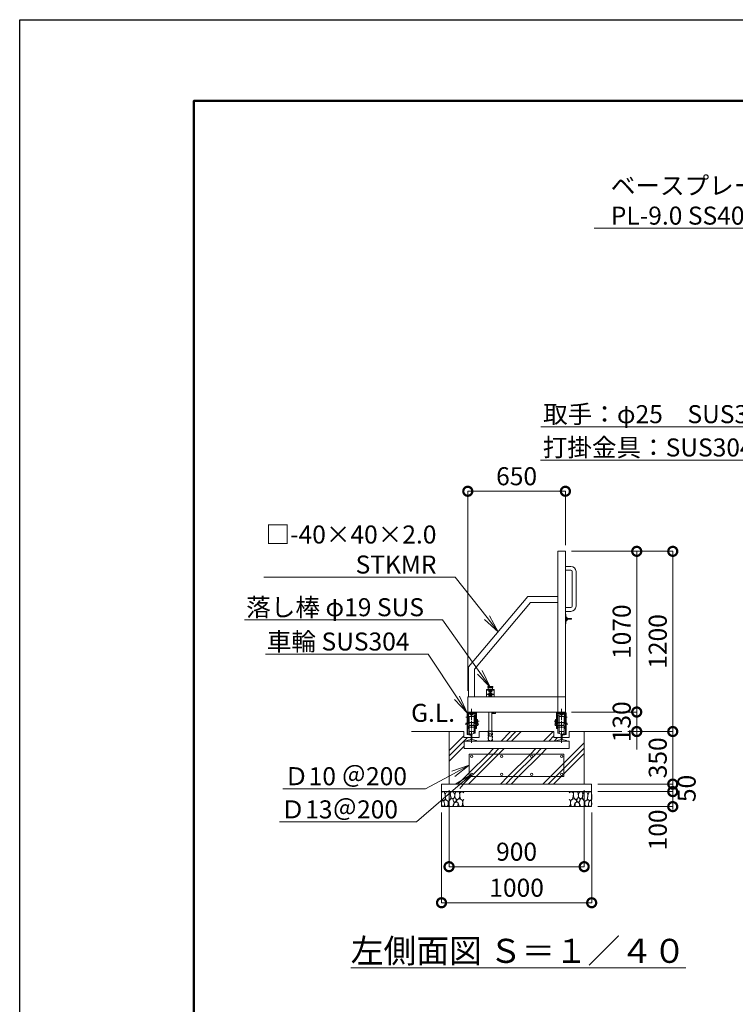
# Model space of a CAD drawing. Extents: x -1195 to 15695, y -457 to 11423.
# Drawn here: x -1195 to 3571, y 4866 to 11423 of the extents above; entities that cross this region are included whole.
import ezdxf
from ezdxf import colors
from ezdxf.entities.mleader import LeaderData, LeaderLine
from ezdxf.math import Vec2, Vec3

# ---------------------------------------------------------------- set-up
doc = ezdxf.new("R2010")
doc.units = 0
doc.header["$MEASUREMENT"] = 0
doc.header["$PDMODE"] = 1
doc.linetypes.add('CENTER', pattern=[50.8, 31.75, -6.35, 6.35, -6.35])
doc.linetypes.add('DASHED', pattern=[19.05, 12.7, -6.35])
doc.layers.get('0').update_dxf_attribs({"linetype": 'CONTINUOUS'})
doc.layers.get('DefPoints').update_dxf_attribs({"linetype": 'CONTINUOUS'})
for name, color, linetype, lineweight in [('FRAM3', 1, 'CONTINUOUS', 50), ('ハッチング', 8, 'CONTINUOUS', 5), ('ボルト・ナット', 8, 'CONTINUOUS', 9), ('基準線', 6, 'CENTER', 18), ('外形線', 7, 'CONTINUOUS', 18), ('寸法線', 3, 'CONTINUOUS', 18), ('文字', 4, 'CONTINUOUS', 18), ('文字引出', 4, 'CONTINUOUS', 18), ('細線', 8, 'CONTINUOUS', 5), ('落棒・金具類', 8, 'CONTINUOUS', 9), ('隠れ線', 5, 'DASHED', 18)]:
    doc.layers.add(name, color=color, linetype=linetype, lineweight=lineweight)
doc.layers.add('文字注記', color=4, linetype='CONTINUOUS')
doc.styles.get("Standard").update_dxf_attribs({"font": 'TXT.SHX', "bigfont": 'bigfont.shx'})
doc.dimstyles.new('40ベース', dxfattribs={"dimscale": 40, "dimtxt": 3, "dimasz": 3, "dimexe": 0, "dimexo": 1, "dimgap": 1, "dimtad": 3, "dimdec": 1, "dimdsep": 46, "dimtxsty": 'STANDARD', "dimblk": 'DOTSMALL', "dimcen": 0, "dimclrd": 256, "dimclre": 256, "dimclrt": 7, "dimadec": 3, "dimazin": 2, "dimtfac": 1, "dimtdec": 1, "dimtix": 1, "dimtmove": 2, "dimatfit": 2, "dimldrblk": 'OPEN', "dimfxl": 1, "dimtolj": 1, "dimlwd": -1, "dimlwe": -1, "dimarcsym": 0})
pattern_1 = [(45, (21660.97, 46846.2), (-141.4214, 141.4214), []), (45, (21643.3, 46863.88), (-141.4214, 141.4214), []), (45, (21625.61, 46881.56), (-141.4214, 141.4214), [])]

# ---------------------------------------------------------------- blocks, each defined once
blk = doc.blocks.new('_OPEN')
at = {"color": 0, "linetype": 'ByBlock'}
for p, q in [((-1, 0.167), (0, 0)), ((0, 0), (-1, -0.167)), ((0, 0), (-1, 0))]:
    blk.add_line(p, q, dxfattribs=at)
blk = doc.blocks.new('砕石')
at = {"layer": '細線'}
for points in [[(0.32, 2), (0.14, 1.95), (0.02, 1.86), (0.01, 1.45), (0.01, 1.01), (0.25, 0.79), (0.55, 0.99), (0.52, 1.49), (0.45, 1.79), (0.32, 2)], [(1.14, 1.77), (0.97, 1.95), (0.68, 1.99), (0.52, 1.61), (0.52, 1.47), (0.6, 0.9), (0.94, 0.7), (1.24, 1.06), (1.21, 1.55), (1.14, 1.77)], [(1.62, 1.91), (1.44, 1.99), (1.26, 1.98), (1.19, 1.67), (1.25, 1.36), (1.36, 1.04), (1.73, 1.19), (1.8, 1.67), (1.62, 1.91)], [(2.14, 1.98), (1.87, 1.92), (1.78, 1.53), (1.78, 1.48), (1.81, 1.18), (1.9, 1.13), (2.06, 0.87), (2.37, 1.13), (2.45, 1.41), (2.42, 1.92), (2.14, 1.98)], [(2.95, 1.89), (2.67, 1.99), (2.48, 1.85), (2.44, 1.69), (2.46, 1.4), (2.55, 1.01), (2.78, 0.84), (3, 0.95)], [(3, 1.83), (2.95, 1.89)], [(0.31, 0.72), (0.18, 0.82), (0.04, 0.75), (0, 0.34), (0.14, 0.01), (0.38, 0.05), (0.42, 0.39), (0.31, 0.72)], [(0.69, 0.83), (0.45, 0.92), (0.33, 0.72), (0.42, 0.37), (0.5, 0.01), (0.72, 0.01), (0.91, 0.18), (0.92, 0.66), (0.85, 0.75), (0.69, 0.83)], [(1.48, 1.08), (1.2, 1.01), (1.02, 0.76), (0.92, 0.53), (0.93, 0.14), (1.16, 0.01), (1.51, 0.07), (1.69, 0.54), (1.48, 1.08)], [(1.96, 0.99), (1.87, 1.15), (1.7, 1.16), (1.53, 0.99), (1.62, 0.72), (1.75, 0.52), (1.98, 0.72), (1.96, 0.99)], [(1.99, 0.64), (1.87, 0.61), (1.65, 0.43), (1.62, 0.03), (1.97, 0), (2.21, 0.08), (2.22, 0.47), (1.99, 0.64)], [(2.52, 0.98), (2.35, 1.09), (2.02, 0.83), (2.05, 0.61), (2.25, 0.44), (2.35, 0.07), (2.54, 0.01), (2.78, 0.12), (2.84, 0.6), (2.75, 0.87), (2.52, 0.98)], [(3, 0.94), (2.86, 0.83), (2.84, 0.61), (2.86, 0.24), (3, 0.02), (3, 0.02)]]:
    blk.add_lwpolyline(points, dxfattribs=at)
blk = doc.blocks.new('_DotSmall')
at = {"layer": '寸法線', "color": 0, "const_width": 0.5}
blk.add_lwpolyline([(-0.0625, 0, 1), (0.0625, 0, 1)], format="xyb", close=True, dxfattribs=at)
blk = doc.blocks.new('*D28')
at = {"layer": 'DefPoints', "color": 0, "transparency": 16777216}
for p in [(2439.5, 8282.7), (2439.5, 7882.7), (1789.5, 6912.7)]:
    blk.add_point(p, dxfattribs=at)
at = {"layer": '寸法線', "transparency": 16777216}
for p, q in [((1789.5, 6952.7), (1789.5, 8282.7)), ((1789.5, 8282.7), (2439.5, 8282.7)), ((2439.5, 7922.7), (2439.5, 8282.7))]:
    blk.add_line(p, q, dxfattribs=at)
at = {"layer": '寸法線', "transparency": 16777216, "xscale": 120, "yscale": 120, "zscale": 120, "rotation": 180}
blk.add_blockref('_DotSmall', (1789.5, 8282.7), dxfattribs=at)
at = {"layer": '寸法線', "transparency": 16777216, "xscale": 120, "yscale": 120, "zscale": 120}
blk.add_blockref('_DotSmall', (2439.5, 8282.7), dxfattribs=at)
at = {"layer": '寸法線', "color": 7, "transparency": 16777216, "insert": (2114.5, 8382.7), "char_height": 120, "attachment_point": 5}
blk.add_mtext('\\A1;650', dxfattribs=at)
blk = doc.blocks.new('*D29')
at = {"layer": 'DefPoints', "color": 0, "transparency": 16777216}
for p in [(2439.5, 7882.7), (3154.5, 7882.7), (2814.5, 6682.7)]:
    blk.add_point(p, dxfattribs=at)
at = {"layer": '寸法線', "transparency": 16777216}
for p, q in [((2479.5, 7882.7), (3154.5, 7882.7)), ((3154.5, 6682.7), (3154.5, 7882.7)), ((2854.5, 6682.7), (3154.5, 6682.7))]:
    blk.add_line(p, q, dxfattribs=at)
at = {"layer": '寸法線', "transparency": 16777216, "xscale": 120, "yscale": 120, "zscale": 120}
for p, rotation in [((3154.5, 7882.7), 90), ((3154.5, 6682.7), 270)]:
    blk.add_blockref('_DotSmall', p, dxfattribs=dict(at, rotation=rotation))
at = {"layer": '寸法線', "color": 7, "transparency": 16777216, "insert": (3054.5, 7282.7), "char_height": 120, "attachment_point": 5, "rotation": 90}
blk.add_mtext('\\A1;1200', dxfattribs=at)
blk = doc.blocks.new('*D30')
at = {"layer": 'DefPoints', "color": 0, "transparency": 16777216}
for p in [(2614.5, 6332.7), (3154.5, 6332.7), (2614.5, 6282.7)]:
    blk.add_point(p, dxfattribs=at)
at = {"layer": '寸法線', "transparency": 16777216}
for p, q in [((3154.5, 6332.7), (3154.5, 6452.7)), ((2654.5, 6332.7), (3154.5, 6332.7)), ((3154.5, 6282.7), (3154.5, 6332.7)), ((2654.5, 6282.7), (3154.5, 6282.7)), ((3154.5, 6282.7), (3154.5, 6162.7))]:
    blk.add_line(p, q, dxfattribs=at)
at = {"layer": '寸法線', "transparency": 16777216, "xscale": 120, "yscale": 120, "zscale": 120}
for p, rotation in [((3154.5, 6332.7), 270), ((3154.5, 6282.7), 90)]:
    blk.add_blockref('_DotSmall', p, dxfattribs=dict(at, rotation=rotation))
at = {"layer": '寸法線', "color": 7, "transparency": 16777216, "insert": (3246.8, 6303.6), "char_height": 120, "attachment_point": 5, "rotation": 90}
blk.add_mtext('\\A1;50', dxfattribs=at)
blk = doc.blocks.new('*D31')
at = {"layer": 'DefPoints', "color": 0, "transparency": 16777216}
for p in [(2614.5, 6282.7), (3154.5, 6282.7), (2614.5, 6182.7)]:
    blk.add_point(p, dxfattribs=at)
at = {"layer": '寸法線', "transparency": 16777216}
for p, q in [((2654.5, 6282.7), (3154.5, 6282.7)), ((3154.5, 6182.7), (3154.5, 6282.7)), ((2654.5, 6182.7), (3154.5, 6182.7))]:
    blk.add_line(p, q, dxfattribs=at)
at = {"layer": '寸法線', "transparency": 16777216, "xscale": 120, "yscale": 120, "zscale": 120}
for p, rotation in [((3154.5, 6282.7), 90), ((3154.5, 6182.7), 270)]:
    blk.add_blockref('_DotSmall', p, dxfattribs=dict(at, rotation=rotation))
at = {"layer": '寸法線', "color": 7, "transparency": 16777216, "insert": (3054.7, 6027.7), "char_height": 120, "attachment_point": 5, "rotation": 90}
blk.add_mtext('\\A1;100', dxfattribs=at)
blk = doc.blocks.new('*D32')
at = {"layer": 'DefPoints', "color": 0, "transparency": 16777216}
for p in [(1664.5, 6332.7), (2564.5, 6332.7), (2564.5, 5782.7)]:
    blk.add_point(p, dxfattribs=at)
at = {"layer": '寸法線', "transparency": 16777216}
for p, q in [((1664.5, 6292.7), (1664.5, 5782.7)), ((2564.5, 6292.7), (2564.5, 5782.7)), ((1664.5, 5782.7), (2564.5, 5782.7))]:
    blk.add_line(p, q, dxfattribs=at)
at = {"layer": '寸法線', "transparency": 16777216, "xscale": 120, "yscale": 120, "zscale": 120, "rotation": 180}
blk.add_blockref('_DotSmall', (1664.5, 5782.7), dxfattribs=at)
at = {"layer": '寸法線', "transparency": 16777216, "xscale": 120, "yscale": 120, "zscale": 120}
blk.add_blockref('_DotSmall', (2564.5, 5782.7), dxfattribs=at)
at = {"layer": '寸法線', "color": 7, "transparency": 16777216, "insert": (2114.5, 5882.7), "char_height": 120, "attachment_point": 5}
blk.add_mtext('\\A1;900', dxfattribs=at)
blk = doc.blocks.new('*D33')
at = {"layer": 'DefPoints', "color": 0, "transparency": 16777216}
for p in [(1614.5, 6182.7), (2614.5, 6182.7), (2614.5, 5542.7)]:
    blk.add_point(p, dxfattribs=at)
at = {"layer": '寸法線', "transparency": 16777216}
for p, q in [((1614.5, 6142.7), (1614.5, 5542.7)), ((2614.5, 6142.7), (2614.5, 5542.7)), ((1614.5, 5542.7), (2614.5, 5542.7))]:
    blk.add_line(p, q, dxfattribs=at)
at = {"layer": '寸法線', "transparency": 16777216, "xscale": 120, "yscale": 120, "zscale": 120, "rotation": 180}
blk.add_blockref('_DotSmall', (1614.5, 5542.7), dxfattribs=at)
at = {"layer": '寸法線', "transparency": 16777216, "xscale": 120, "yscale": 120, "zscale": 120}
blk.add_blockref('_DotSmall', (2614.5, 5542.7), dxfattribs=at)
at = {"layer": '寸法線', "color": 7, "transparency": 16777216, "insert": (2114.5, 5642.7), "char_height": 120, "attachment_point": 5}
blk.add_mtext('\\A1;1000', dxfattribs=at)
blk = doc.blocks.new('レール断面')
at = {"layer": '外形線'}
for p, q in [((65932.8, -57438.4), (65932.8, -57478.4)), ((65932.8, -57478.4), (65980.8, -57478.4)), ((65980.8, -57492.3), (65951.8, -57499)), ((65967.8, -57443.4), (65967.8, -57452.2)), ((65967.8, -57452.2), (65980.8, -57455.2)), ((65972.8, -57438.4), (65994.8, -57438.4)), ((65980.8, -57455.2), (65980.8, -57492.3)), ((65986.8, -57455.2), (65999.8, -57452.2)), ((65986.8, -57492.3), (65986.8, -57455.2)), ((65986.8, -57478.4), (66034.8, -57478.4)), ((66015.8, -57499), (65986.8, -57492.3)), ((65999.8, -57452.2), (65999.8, -57443.4)), ((66034.8, -57478.4), (66034.8, -57438.4)), ((65951.8, -57499), (65951.8, -57501.9)), ((65951.8, -57501.9), (66015.8, -57501.9)), ((66015.8, -57501.9), (66015.8, -57499))]:
    blk.add_line(p, q, dxfattribs=at)
for centre, start, end in [((65972.8, -57443.4), 90, 179.9997), ((65994.8, -57443.4), 0, 90)]:
    blk.add_arc(centre, 5, start, end, dxfattribs=at)
blk = doc.blocks.new('*D27')
at = {"layer": 'DefPoints', "color": 0, "transparency": 16777216}
for p in [(2814.5, 6682.7), (3154.5, 6682.7), (2614.5, 6332.7)]:
    blk.add_point(p, dxfattribs=at)
at = {"layer": '寸法線', "transparency": 16777216}
for p, q in [((3154.5, 6682.7), (3154.5, 6802.7)), ((2854.5, 6682.7), (3154.5, 6682.7)), ((3154.5, 6332.7), (3154.5, 6682.7)), ((2654.5, 6332.7), (3154.5, 6332.7)), ((3154.5, 6332.7), (3154.5, 6212.7))]:
    blk.add_line(p, q, dxfattribs=at)
at = {"layer": '寸法線', "transparency": 16777216, "xscale": 120, "yscale": 120, "zscale": 120}
for p, rotation in [((3154.5, 6682.7), 270), ((3154.5, 6332.7), 90)]:
    blk.add_blockref('_DotSmall', p, dxfattribs=dict(at, rotation=rotation))
at = {"layer": '寸法線', "color": 7, "transparency": 16777216, "insert": (3054.5, 6507.7), "char_height": 120, "attachment_point": 5, "rotation": 90}
blk.add_mtext('\\A1;350', dxfattribs=at)
blk = doc.blocks.new('基礎900ｗ')
at = {"layer": '外形線', "color": 2}
for p, q in [((21141.4, -17003.4), (20511.4, -17003.4)), ((20511.4, -17153.4), (20511.4, -17003.4)), ((21141.4, -17153.4), (21141.4, -17003.4)), ((21141.4, -17153.4), (20511.4, -17153.4))]:
    blk.add_line(p, q, dxfattribs=at)
for centre in [(20526.4, -17018.4), (20726.4, -17018.4), (20926.4, -17018.4), (21126.4, -17018.4), (20526.4, -17138.4), (20726.4, -17138.4), (20926.4, -17138.4), (21126.4, -17138.4)]:
    blk.add_circle(centre, 8, dxfattribs=at)
blk = doc.blocks.new('落とし130用')
at = {"layer": '細線'}
for p, q in [((20638.9, -31133.4), (20638.9, -31131.4)), ((20663.9, -31133.4), (20663.9, -31131.4))]:
    blk.add_line(p, q, dxfattribs=at)
at = {"layer": '落棒・金具類'}
for p, q in [((20626.4, -30853.4), (20626.4, -30903.4)), ((20676.4, -30853.4), (20626.4, -30853.4)), ((20633.9, -30840.4), (20633.9, -30833.4)), ((20668.9, -30833.4), (20633.9, -30833.4)), ((20633.9, -30840.4), (20668.9, -30840.4)), ((20637.4, -30850.4), (20637.4, -30840.4)), ((20637.4, -30850.4), (20665.4, -30850.4)), ((20641.9, -30850.4), (20641.9, -30853.4)), ((20654.4, -30863.4), (20648.4, -30863.4)), ((20648.4, -30863.4), (20648.4, -30903.4)), ((20654.4, -30903.4), (20654.4, -30863.4)), ((20660.9, -30850.4), (20660.9, -30853.4)), ((20665.4, -30850.4), (20665.4, -30840.4)), ((20668.9, -30840.4), (20668.9, -30833.4)), ((20676.4, -30903.4), (20676.4, -30853.4)), ((20641.9, -31003.4), (20641.9, -31133.4)), ((20660.9, -31003.4), (20660.9, -31133.4)), ((20678.9, -31007.4), (20660.9, -31007.4)), ((20678.9, -31003.4), (20678.9, -31007.4)), ((20685.9, -31003.4), (20685.9, -31011.4)), ((20682.9, -31014.4), (20660.9, -31014.4)), ((20633.9, -31133.4), (20633.9, -31131.4)), ((20633.9, -31131.4), (20668.9, -31131.4)), ((20668.9, -31133.4), (20668.9, -31131.4))]:
    blk.add_line(p, q, dxfattribs=at)
blk.add_arc((20682.9, -31011.4), 3, 270, 0, dxfattribs=at)
at = {"layer": '隠れ線', "lineweight": 9}
for p, q in [((20626.4, -30858.4), (20676.4, -30858.4)), ((20641.9, -30858.4), (20641.9, -30884.4)), ((20660.9, -30858.4), (20660.9, -30884.4)), ((20626.4, -30884.4), (20643.6, -30884.4)), ((20644.3, -30887.4), (20626.4, -30887.4)), ((20641.9, -30887.4), (20641.9, -30903.4)), ((20643.6, -30884.4), (20647.4, -30882.5)), ((20648.7, -30885.2), (20644.3, -30887.4)), ((20647.4, -30882.5), (20648.7, -30885.2)), ((20655.3, -30882.5), (20654, -30885.2)), ((20654, -30885.2), (20658.4, -30887.4)), ((20655.3, -30882.5), (20659.1, -30884.4)), ((20676.4, -30887.4), (20658.4, -30887.4)), ((20659.1, -30884.4), (20676.4, -30884.4)), ((20660.9, -30887.4), (20660.9, -30903.4)), ((20637.8, -31133.4), (20637.8, -31193.4)), ((20638.8, -31191.9), (20638.8, -31133.4)), ((20641.9, -31133.4), (20641.9, -31148.4)), ((20660.9, -31148.4), (20660.9, -31133.4)), ((20664, -31191.9), (20664, -31133.4)), ((20665, -31193.4), (20665, -31133.4)), ((20637.8, -31193.4), (20665, -31193.4)), ((20645.4, -31163.4), (20641.9, -31148.4)), ((20641.9, -31148.4), (20660.9, -31148.4)), ((20645.4, -31163.4), (20657.4, -31163.4)), ((20657.4, -31163.4), (20660.9, -31148.4))]:
    blk.add_line(p, q, dxfattribs=at)
blk = doc.blocks.new('打掛側面')
at = {"layer": '落棒・金具類'}
for p, q in [((21151.4, -16070.9), (21155.4, -16070.9)), ((21155.4, -16070.9), (21155.4, -16135.9)), ((21155.4, -16090.9), (21160.4, -16090.9)), ((21160.4, -16115.9), (21155.4, -16115.9)), ((21160.4, -16090.9), (21160.4, -16115.9)), ((21160.4, -16097.4), (21166.4, -16097.4)), ((21166.4, -16109.4), (21160.4, -16109.4)), ((21166.4, -16097.4), (21166.4, -16109.4)), ((21166.4, -16100.9), (21191.4, -16100.9)), ((21191.4, -16105.9), (21166.4, -16105.9)), ((21191.4, -16100.9), (21191.4, -16105.9)), ((21155.4, -16135.9), (21151.4, -16135.9))]:
    blk.add_line(p, q, dxfattribs=at)
blk = doc.blocks.new('取手側面')
at = {"layer": '落棒・金具類'}
for p, q in [((21151.4, -15753.4), (21187.4, -15753.4)), ((21187.4, -15778.4), (21151.4, -15778.4)), ((21197.4, -16018.4), (21197.4, -15788.4)), ((21222.4, -15788.4), (21222.4, -16018.4)), ((21151.4, -16028.4), (21187.4, -16028.4)), ((21187.4, -16053.4), (21151.4, -16053.4))]:
    blk.add_line(p, q, dxfattribs=at)
for centre, radius, start, end in [((21187.4, -15788.4), 35, 0, 90), ((21187.4, -15788.4), 10, 0, 90), ((21187.4, -16018.4), 35, 270, 0), ((21187.4, -16018.4), 10, 270, 0), ((21187.4, -16018.4), 10, 270, 0)]:
    blk.add_arc(centre, radius, start, end, dxfattribs=at)
blk = doc.blocks.new('車輪100立面')
at = {"layer": 'ボルト・ナット'}
for p, q in [((77426.5, -11552.6), (77426.5, -11554.1)), ((77426.5, -11554.1), (77448.5, -11554.1)), ((77428, -11559.1), (77428, -11554.1)), ((77444.8, -11560.1), (77430.3, -11560.1)), ((77432.5, -11559.1), (77432.5, -11554.1)), ((77442.5, -11559.1), (77442.5, -11554.1)), ((77447, -11559.1), (77447, -11554.1)), ((77448.5, -11554.1), (77448.5, -11552.6))]:
    blk.add_line(p, q, dxfattribs=at)
for centre, radius, start, end in [((77430.3, -11557.1), 3.03, 222.0759, 317.9241), ((77437.5, -11547.1), 13, 247.3802, 292.6198), ((77444.8, -11557.1), 3.03, 222.0776, 317.9224)]:
    blk.add_arc(centre, radius, start, end, dxfattribs=at)
at = {"layer": '基準線'}
for p, q in [((77437.5, -11747.5), (77437.5, -11520.1)), ((77400, -11576.6), (77420.2, -11576.6)), ((77463.1, -11601.6), (77487.6, -11601.6)), ((77396, -11621.6), (77485.6, -11621.6)), ((77400, -11616.6), (77420.2, -11616.6))]:
    blk.add_line(p, q, dxfattribs=at)
at = {"layer": '外形線'}
for p, q in [((77407.5, -11691.6), (77407.5, -11547.6)), ((77407.5, -11547.6), (77412.5, -11547.6)), ((77412.5, -11541.6), (77412.5, -11547.6)), ((77412.5, -11541.6), (77442.5, -11541.6)), ((77412.5, -11651.6), (77412.5, -11547.6)), ((77471.5, -11547.6), (77412.5, -11547.6)), ((77417.5, -11547.6), (77417.5, -11611.6)), ((77417.5, -11552.6), (77466.5, -11552.6)), ((77454.5, -11571.6), (77421.5, -11571.6)), ((77421.5, -11571.6), (77421.5, -11611.6)), ((77442.5, -11541.6), (77471.5, -11541.6)), ((77462.5, -11561.6), (77454.5, -11561.6)), ((77454.5, -11611.6), (77454.5, -11561.6)), ((77462.5, -11611.6), (77462.5, -11561.6)), ((77466.5, -11611.6), (77466.5, -11547.6)), ((77471.5, -11547.6), (77471.5, -11541.6)), ((77471.5, -11651.6), (77471.5, -11547.6)), ((77477.5, -11591.6), (77471.5, -11591.6)), ((77477.5, -11616.6), (77477.5, -11591.6)), ((77412.5, -11611.6), (77471.5, -11611.6)), ((77412.5, -11641.6), (77471.5, -11641.6)), ((77417.5, -11651.6), (77412.5, -11651.6)), ((77412.5, -11651.6), (77412.5, -11687.6)), ((77421.5, -11606.6), (77417.5, -11606.6)), ((77417.5, -11641.6), (77417.5, -11651.6)), ((77421.5, -11641.6), (77421.5, -11671.6)), ((77454.5, -11681.6), (77454.5, -11641.6)), ((77466.5, -11606.6), (77462.5, -11606.6)), ((77462.5, -11641.6), (77462.5, -11681.6)), ((77466.5, -11641.6), (77466.5, -11611.6)), ((77466.5, -11651.6), (77466.5, -11641.6)), ((77471.5, -11651.6), (77466.5, -11651.6)), ((77477.5, -11616.6), (77471.5, -11616.6)), ((77480.5, -11631.6), (77471.5, -11631.6)), ((77477.5, -11611.6), (77480.5, -11611.6)), ((77480.5, -11611.6), (77480.5, -11631.6)), ((77428.9, -11696.5), (77407.5, -11691.6)), ((77412.5, -11687.6), (77428.1, -11691.2)), ((77454.5, -11671.6), (77421.5, -11671.6)), ((77429.6, -11693.6), (77428.9, -11696.5)), ((77462.5, -11681.6), (77454.5, -11681.6))]:
    blk.add_line(p, q, dxfattribs=at)
blk.add_arc((77427.7, -11693.1), 2, 347.00005, 77.00024, dxfattribs=at)
at = {"layer": '隠れ線', "lineweight": 9}
for p, q in [((77471.5, -11631.6), (77412.5, -11631.6)), ((77417.5, -11611.6), (77417.5, -11641.6)), ((77421.5, -11636.6), (77417.5, -11636.6)), ((77421.5, -11611.6), (77421.5, -11641.6)), ((77454.5, -11641.6), (77454.5, -11611.6)), ((77462.5, -11611.6), (77462.5, -11641.6)), ((77466.5, -11636.6), (77462.5, -11636.6))]:
    blk.add_line(p, q, dxfattribs=at)
blk = doc.blocks.new('*D73')
at = {"layer": 'DefPoints', "color": 0, "transparency": 16777216}
for p in [(2439.5, 7882.7), (2914.5, 7882.7), (2439.5, 6812.7)]:
    blk.add_point(p, dxfattribs=at)
at = {"layer": '寸法線', "transparency": 16777216}
for p, q in [((2479.5, 7882.7), (2914.5, 7882.7)), ((2914.5, 6812.7), (2914.5, 7882.7)), ((2479.5, 6812.7), (2914.5, 6812.7))]:
    blk.add_line(p, q, dxfattribs=at)
at = {"layer": '寸法線', "transparency": 16777216, "xscale": 120, "yscale": 120, "zscale": 120}
for p, rotation in [((2914.5, 7882.7), 90), ((2914.5, 6812.7), 270)]:
    blk.add_blockref('_DotSmall', p, dxfattribs=dict(at, rotation=rotation))
at = {"layer": '寸法線', "color": 7, "transparency": 16777216, "insert": (2814.5, 7347.7), "char_height": 120, "attachment_point": 5, "rotation": 90}
blk.add_mtext('\\A1;1070', dxfattribs=at)
blk = doc.blocks.new('*D74')
at = {"layer": 'DefPoints', "color": 0, "transparency": 16777216}
for p in [(2479.5, 6812.7), (2914.5, 6812.7), (2814.5, 6682.7)]:
    blk.add_point(p, dxfattribs=at)
at = {"layer": '寸法線', "transparency": 16777216}
for p, q in [((2914.5, 6812.7), (2914.5, 6932.7)), ((2519.5, 6812.7), (2914.5, 6812.7)), ((2914.5, 6682.7), (2914.5, 6812.7)), ((2854.5, 6682.7), (2914.5, 6682.7)), ((2914.5, 6682.7), (2914.5, 6562.7))]:
    blk.add_line(p, q, dxfattribs=at)
at = {"layer": '寸法線', "transparency": 16777216, "xscale": 120, "yscale": 120, "zscale": 120}
for p, rotation in [((2914.5, 6812.7), 270), ((2914.5, 6682.7), 90)]:
    blk.add_blockref('_DotSmall', p, dxfattribs=dict(at, rotation=rotation))
at = {"layer": '寸法線', "color": 7, "transparency": 16777216, "insert": (2814.5, 6747.7), "char_height": 120, "attachment_point": 5, "rotation": 90}
blk.add_mtext('\\A1;130', dxfattribs=at)

msp = doc.modelspace()

# ---------------------------------------------------------------- hatches: boundary and pattern name
at = {"layer": 'ハッチング'}
h = msp.add_hatch(dxfattribs=at)
h.set_pattern_fill('PLAST', color=256, scale=800, angle=45)
h.set_pattern_definition(pattern_1)
h.paths.add_polyline_path([(2564.45, 6682.72), (2465.45, 6682.72), (2465.45, 6642.73), (2417.45, 6642.73), (2417.45, 6628.9), (2446.45, 6622.21), (2446.45, 6619.29), (2464.45, 6619.29), (2464.45, 6569.29), (1764.45, 6569.29), (1764.45, 6619.29), (1782.45, 6619.29), (1782.45, 6622.21), (1811.45, 6628.9), (1811.45, 6642.73), (1763.45, 6642.73), (1763.45, 6682.73), (1664.45, 6682.72), (1664.45, 6332.72), (2564.45, 6332.72)])
h.paths.add_polyline_path([(2429.45, 6382.72), (1799.45, 6382.72), (1799.45, 6532.72), (2429.45, 6532.72)], flags=16)
edge = h.paths.add_edge_path(flags=0)
edge.add_arc((2414.45, 6517.72), 8, 0, 360)
edge = h.paths.add_edge_path(flags=0)
edge.add_arc((2414.45, 6397.72), 8, 0, 360)
edge = h.paths.add_edge_path(flags=0)
edge.add_arc((2214.45, 6517.72), 8, 0, 360)
edge = h.paths.add_edge_path(flags=0)
edge.add_arc((2214.45, 6397.72), 8, 0, 360)
edge = h.paths.add_edge_path(flags=0)
edge.add_arc((2014.45, 6517.72), 8, 0, 360)
edge = h.paths.add_edge_path(flags=0)
edge.add_arc((2014.45, 6397.72), 8, 0, 360)
edge = h.paths.add_edge_path(flags=0)
edge.add_arc((1814.45, 6517.72), 8, 0, 360)
edge = h.paths.add_edge_path(flags=0)
edge.add_arc((1814.45, 6397.72), 8, 0, 360)
h.paths.add_polyline_path([(2363.45, 6682.73), (1865.45, 6682.73), (1865.45, 6642.73), (1817.45, 6642.73), (1817.45, 6628.9), (1846.45, 6622.21), (1846.45, 6619.29), (2382.45, 6619.29), (2382.45, 6622.21), (2411.45, 6628.9), (2411.45, 6642.73), (2363.45, 6642.73)], flags=17)
h = msp.add_hatch(dxfattribs=at)
h.set_pattern_fill('PLAST', color=256, scale=800, angle=45)
h.set_pattern_definition(pattern_1)
h.paths.add_polyline_path([(2429.45, 6532.72), (1799.45, 6532.72), (1799.45, 6382.72), (2429.45, 6382.72)])
h.paths.add_polyline_path([(2206.45, 6517.72, -1), (2222.45, 6517.72, -1)], flags=16)
h.paths.add_polyline_path([(2222.45, 6397.72, -1), (2206.45, 6397.72, -1)], flags=16)
h.paths.add_polyline_path([(2406.45, 6517.72, -1), (2422.45, 6517.72, -1)], flags=16)
h.paths.add_polyline_path([(2422.45, 6397.72, -1), (2406.45, 6397.72, -1)], flags=16)
h.paths.add_polyline_path([(2006.45, 6517.72, -1), (2022.45, 6517.72, -1)], flags=16)
h.paths.add_polyline_path([(2022.45, 6397.72, -1), (2006.45, 6397.72, -1)], flags=16)
h.paths.add_polyline_path([(1806.45, 6517.72, -1), (1822.45, 6517.72, -1)], flags=16)
h.paths.add_polyline_path([(1822.45, 6397.72, -1), (1806.45, 6397.72, -1)], flags=16)

# ---------------------------------------------------------------- linework, layer by layer
at = {"layer": 'DefPoints'}
msp.add_lwpolyline([(-1194.69, 11422.72), (15605.31, 11422.72), (15605.31, -457.28), (-1194.69, -457.28)], close=True, dxfattribs=at)
at = {"layer": 'FRAM3', "color": 1, "linetype": 'Continuous'}
msp.add_lwpolyline([(-34.69, 82.72), (-34.69, 10882.72), (15065.31, 10882.72), (15065.31, 82.72)], close=True, dxfattribs=at)
at = {"layer": '外形線'}
for p, q in [((1794.45, 7112.73), (2189.45, 7582.72)), ((2208.08, 7542.72), (1834.45, 7098.15)), ((2189.45, 7582.72), (2389.45, 7582.72)), ((2208.08, 7542.72), (2389.45, 7542.72)), ((1794.45, 6912.73), (1794.45, 7112.73)), ((1834.45, 6912.73), (1834.45, 7098.15)), ((1763.45, 6682.72), (1414.45, 6682.72)), ((1664.45, 6332.72), (1664.45, 6682.72)), ((1865.45, 6682.73), (2363.45, 6682.72)), ((2814.45, 6682.72), (2465.45, 6682.72)), ((2564.45, 6332.72), (2564.45, 6682.72))]:
    msp.add_line(p, q, dxfattribs=at)
for points in [[(2439.45, 7882.72), (2389.45, 7882.72), (2389.45, 6812.73), (2439.45, 6812.73)], [(1789.45, 6912.73), (2439.45, 6912.73), (2439.45, 6812.73), (1789.45, 6812.73)], [(1764.45, 6619.23), (2464.45, 6619.23), (2464.45, 6569.23), (1764.45, 6569.23)]]:
    msp.add_lwpolyline(points, close=True, dxfattribs=at)
at = {"layer": '細線'}
msp.add_line((2614.45, 6282.72), (1614.45, 6282.72), dxfattribs=at)
msp.add_lwpolyline([(1614.45, 6332.72), (2614.45, 6332.72), (2614.45, 6182.72), (1614.45, 6182.72)], close=True, dxfattribs=at)

# ---------------------------------------------------------------- block references
at = {"layer": '外形線'}
for name, p in [('取手側面', (-18711.91, 23536.13)), ('打掛側面', (-18711.91, 23536.13)), ('落とし130用', (-18711.91, 37816.13)), ('レール断面', (-64169.35, 64121.14)), ('レール断面', (-63569.35, 64121.14)), ('基礎900ｗ', (-18711.91, 23536.13))]:
    msp.add_blockref(name, p, dxfattribs=at)
at = {"layer": '寸法線'}
msp.add_blockref('車輪100立面', (-75623.08, 18354.32), dxfattribs=at)
at = {"layer": '寸法線', "xscale": -1}
msp.add_blockref('車輪100立面', (79851.99, 18354.32), dxfattribs=at)
at = {"layer": '細線', "yscale": 49.91442624, "zscale": 49.91442624}
for p, xscale in [((1613.75, 6182.9), 49.91442624), ((2615.16, 6182.9), -49.91442624)]:
    msp.add_blockref('砕石', p, dxfattribs=dict(at, xscale=xscale))

# ---------------------------------------------------------------- texts
at = {"layer": '文字', "insert": (2126.03, 5222.35), "char_height": 160, "attachment_point": 5}
msp.add_mtext('{\\L左側面図 Ｓ＝１／４０}', dxfattribs=at)
at = {"layer": '文字注記', "insert": (1411.77, 6709.72), "char_height": 120, "attachment_point": 7}
msp.add_mtext('G.L.', dxfattribs=at)

# ---------------------------------------------------------------- dimensions: what is measured, and where the dimension line sits
at = {"layer": '寸法線'}
for base, p1, p2, picture, middle in [((2439.45, 8282.72), (1789.45, 6912.73), (2439.45, 7882.72), '*D28', (2114.45, 8382.72)), ((2564.45, 5782.72), (1664.45, 6332.72), (2564.45, 6332.72), '*D32', (2114.45, 5882.72)), ((2614.45, 5542.72), (1614.45, 6182.72), (2614.45, 6182.72), '*D33', (2114.45, 5642.72))]:
    dim = msp.add_linear_dim(base=base, p1=p1, p2=p2, dimstyle='40ベース', dxfattribs=at)
    dim.commit()
    dim.dimension.update_dxf_attribs({"geometry": picture, "text_midpoint": middle})
for base, p1, p2, picture, middle in [((3154.45, 7882.72), (2814.45, 6682.72), (2439.45, 7882.72), '*D29', (3054.45, 7282.72)), ((2914.45, 7882.72), (2439.45, 6812.73), (2439.45, 7882.72), '*D73', (2814.45, 7347.73)), ((2914.45, 6812.73), (2814.45, 6682.72), (2479.45, 6812.73), '*D74', (2814.45, 6747.73)), ((3154.45, 6682.72), (2614.45, 6332.72), (2814.45, 6682.72), '*D27', (3054.45, 6507.72))]:
    dim = msp.add_linear_dim(base=base, p1=p1, p2=p2, angle=90, dimstyle='40ベース', dxfattribs=at)
    dim.commit()
    dim.dimension.update_dxf_attribs({"geometry": picture, "text_midpoint": middle})
for base, p1, p2, picture, middle in [((3154.45, 6332.72), (2614.45, 6282.72), (2614.45, 6332.72), '*D30', (3246.76, 6303.58)), ((3154.45, 6282.72), (2614.45, 6182.72), (2614.45, 6282.72), '*D31', (3054.74, 6027.67))]:
    dim = msp.add_linear_dim(base=base, p1=p1, p2=p2, angle=90, dimstyle='40ベース', dxfattribs=at)
    dim.commit()
    dim.dimension.update_dxf_attribs({"geometry": picture, "text_midpoint": middle, "dimtype": 160})

# ---------------------------------------------------------------- leaders
at = {"layer": '文字引出'}
ml = msp.add_multileader_mtext('Standard', dxfattribs=at)
ml.set_content('ベースプレート：\\PPL-9.0 SS400', color=7, style='STANDARD')
ml.set_leader_properties(color=256, linetype='BYLAYER', lineweight=-1)
ml.set_arrow_properties(name='OPEN')
ml.build(insert=Vec2(0, 0))
ml.multileader.update_dxf_attribs({"text_left_attachment_type": 5, "text_right_attachment_type": 5, "dogleg_length": 3, "arrow_head_size": 120, "scale": 40})
ctx = ml.context
ctx.base_point, ctx.scale, ctx.char_height, ctx.arrow_head_size, ctx.landing_gap_size, ctx.plane_origin = Vec3(2738.41, 10034.08), 40, 120, 120, 3.6, Vec3(4285.44, 9597.72)
ctx.left_attachment, ctx.right_attachment = 5, 5
notes = []
notes.append((ctx, [(0, (1, 1, 0), (4077.61, 10034.08), (-1, 0), 120, [(0, [(4285.44, 9597.72)], 0, [])])]))
ctx.mtext.insert, ctx.mtext.flow_direction = Vec3(2742.01, 10378.08), 5
ml = msp.add_multileader_mtext('Standard', dxfattribs=at)
ml.set_content('取手：φ25\u3000SUS304', color=7, style='STANDARD')
ml.set_leader_properties(color=256, linetype='BYLAYER', lineweight=-1)
ml.set_arrow_properties(name='OPEN')
ml.build(insert=Vec2(0, 0))
ml.multileader.update_dxf_attribs({"text_left_attachment_type": 5, "text_right_attachment_type": 5, "dogleg_length": 3, "arrow_head_size": 120, "scale": 40})
ctx = ml.context
ctx.base_point, ctx.scale, ctx.char_height, ctx.arrow_head_size, ctx.landing_gap_size, ctx.plane_origin = Vec3(2214.44, 8712), 40, 120, 120, 3.6, Vec3(2514.42, 8101.47)
ctx.left_attachment, ctx.right_attachment, ctx.text_align_type = 5, 5, 2
notes.append((ctx, [(1, (1, 1, 0), (3961.64, 8712), (-1, 0), 120, [(0, [(4523.1, 7772.25)], 0, [])])]))
ctx.mtext.insert, ctx.mtext.alignment, ctx.mtext.flow_direction = Vec3(3838.04, 8856), 3, 5
ml = msp.add_multileader_mtext('Standard', dxfattribs=at)
ml.set_content('打掛金具：SUS304', color=7, style='STANDARD')
ml.set_leader_properties(color=256, linetype='BYLAYER', lineweight=-1)
ml.set_arrow_properties(name='OPEN')
ml.build(insert=Vec2(0, 0))
ml.multileader.update_dxf_attribs({"text_left_attachment_type": 5, "text_right_attachment_type": 5, "dogleg_length": 3, "arrow_head_size": 120, "scale": 40})
ctx = ml.context
ctx.base_point, ctx.scale, ctx.char_height, ctx.arrow_head_size, ctx.landing_gap_size, ctx.plane_origin = Vec3(2309.49, 8490.26), 40, 120, 120, 3.6, Vec3(4450.44, 7465.22)
ctx.left_attachment, ctx.right_attachment, ctx.text_align_type = 5, 5, 2
notes.append((ctx, [(0, (1, 1, 0), (3816.69, 8490.26), (-1, 0), 120, [(0, [(4450.44, 7465.22)], 0, [])])]))
ctx.mtext.insert, ctx.mtext.alignment, ctx.mtext.flow_direction = Vec3(3693.09, 8634.26), 3, 5
ml = msp.add_multileader_mtext('Standard', dxfattribs=at)
ml.set_content('□-40×40×2.0\\PSTKMR', color=7, style='STANDARD')
ml.set_leader_properties(color=256, lineweight=-1)
ml.set_arrow_properties(name='OPEN')
ml.build(insert=Vec2(0, 0))
ml.multileader.update_dxf_attribs({"text_left_attachment_type": 5, "text_right_attachment_type": 5, "dogleg_length": 3, "arrow_head_size": 120, "scale": 40})
ctx = ml.context
ctx.base_point, ctx.scale, ctx.char_height, ctx.arrow_head_size, ctx.landing_gap_size, ctx.plane_origin = Vec3(373.13, 7710.73), 40, 120, 120, 3.6, Vec3(1615.92, 8769.53)
ctx.left_attachment, ctx.right_attachment, ctx.text_align_type = 5, 5, 2
notes.append((ctx, [(1, (1, 1, 0), (1704.33, 7710.73), (-1, 0), 120, [(0, [(1991.95, 7347.73)], 0, [])])]))
ctx.mtext.insert, ctx.mtext.alignment, ctx.mtext.flow_direction = Vec3(1580.73, 8054.73), 3, 5
ml = msp.add_multileader_mtext('Standard', dxfattribs=at)
ml.set_content('落し棒 φ19 SUS', color=7, style='STANDARD')
ml.set_leader_properties(color=256, lineweight=-1)
ml.set_arrow_properties(name='OPEN')
ml.build(insert=Vec2(0, 0))
ml.multileader.update_dxf_attribs({"text_left_attachment_type": 5, "text_right_attachment_type": 5, "dogleg_length": 3, "arrow_head_size": 120, "scale": 40})
ctx = ml.context
ctx.base_point, ctx.scale, ctx.char_height, ctx.arrow_head_size, ctx.landing_gap_size, ctx.plane_origin = Vec3(254.15, 7426.5), 40, 120, 120, 3.6, Vec3(1563.43, 8400.6)
ctx.left_attachment, ctx.right_attachment, ctx.text_align_type = 5, 5, 2
notes.append((ctx, [(1, (1, 1, 0), (1621.35, 7426.5), (-1, 0), 120, [(0, [(1939.47, 6978.79)], 0, [])])]))
ctx.mtext.insert, ctx.mtext.alignment, ctx.mtext.flow_direction = Vec3(1497.75, 7570.5), 3, 5
ml = msp.add_multileader_mtext('Standard', dxfattribs=at)
ml.set_content('車輪 SUS304', color=7, style='STANDARD')
ml.set_leader_properties(color=256, lineweight=-1)
ml.set_arrow_properties(name='OPEN')
ml.build(insert=Vec2(0, 0))
ml.multileader.update_dxf_attribs({"text_left_attachment_type": 5, "text_right_attachment_type": 5, "dogleg_length": 3, "arrow_head_size": 120, "scale": 40})
ctx = ml.context
ctx.base_point, ctx.scale, ctx.char_height, ctx.arrow_head_size, ctx.landing_gap_size, ctx.plane_origin = Vec3(377.54, 7198.18), 40, 120, 120, 3.6, Vec3(322.89, 7614.72)
ctx.left_attachment, ctx.right_attachment, ctx.text_align_type = 5, 5, 2
notes.append((ctx, [(1, (1, 1, 0), (1524.74, 7198.18), (-1, 0), 120, [(0, [(1784.45, 6806.79)], 0, [])])]))
ctx.mtext.insert, ctx.mtext.alignment, ctx.mtext.flow_direction = Vec3(1401.14, 7342.18), 3, 5
ml = msp.add_multileader_mtext('Standard', dxfattribs=at)
ml.set_content('\\A1;Ｄ10 ＠200', color=7, style='STANDARD')
ml.set_leader_properties(color=256, lineweight=-1)
ml.set_arrow_properties(name='OPEN')
ml.build(insert=Vec2(0, 0))
ml.multileader.update_dxf_attribs({"text_left_attachment_type": 5, "text_right_attachment_type": 5, "dogleg_length": 3, "arrow_head_size": 120, "scale": 40})
ctx = ml.context
ctx.base_point, ctx.scale, ctx.char_height, ctx.arrow_head_size, ctx.landing_gap_size, ctx.plane_origin = Vec3(576.86, 6301.24), 40, 120, 120, 3.6, Vec3(-11106.12, 6650.4)
ctx.left_attachment, ctx.right_attachment, ctx.text_align_type = 5, 5, 2
notes.append((ctx, [(1, (1, 1, 0), (1508.06, 6301.24), (-1, 0), 120, [(0, [(1799.45, 6457.72)], 0, [])])]))
ctx.mtext.insert, ctx.mtext.alignment, ctx.mtext.flow_direction = Vec3(1384.46, 6445.24), 3, 5
ml = msp.add_multileader_mtext('Standard', dxfattribs=at)
ml.set_content('\\A1;Ｄ13＠200', color=7, style='STANDARD')
ml.set_leader_properties(color=256, lineweight=-1)
ml.set_arrow_properties(name='OPEN')
ml.build(insert=Vec2(0, 0))
ml.multileader.update_dxf_attribs({"text_left_attachment_type": 5, "text_right_attachment_type": 5, "dogleg_length": 3, "arrow_head_size": 120, "scale": 40})
ctx = ml.context
ctx.base_point, ctx.scale, ctx.char_height, ctx.arrow_head_size, ctx.landing_gap_size, ctx.plane_origin = Vec3(569.15, 6080.42), 40, 120, 120, 3.6, Vec3(-11128.43, 6455.37)
ctx.left_attachment, ctx.right_attachment, ctx.text_align_type = 5, 5, 2
notes.append((ctx, [(1, (1, 1, 0), (1448.35, 6080.42), (-1, 0), 120, [(0, [(1814.45, 6397.72)], 0, [])])]))
ctx.mtext.insert, ctx.mtext.alignment, ctx.mtext.flow_direction = Vec3(1324.75, 6224.42), 3, 5
for ctx, leaders in notes:
    for number, flags, end, landing, length, lines in leaders:
        leader = LeaderData()
        leader.index, (leader.has_last_leader_line, leader.has_dogleg_vector, leader.attachment_direction) = number, flags
        leader.last_leader_point, leader.dogleg_vector, leader.dogleg_length = Vec3(end), Vec3(landing), length
        for number, points, colour, breaks in lines:
            line = LeaderLine()
            line.index, line.vertices, line.color, line.breaks = number, Vec3.list(points), colors.encode_raw_color(colour), breaks
            leader.lines.append(line)
        ctx.leaders.append(leader)

doc.saveas('drawing.dxf')
